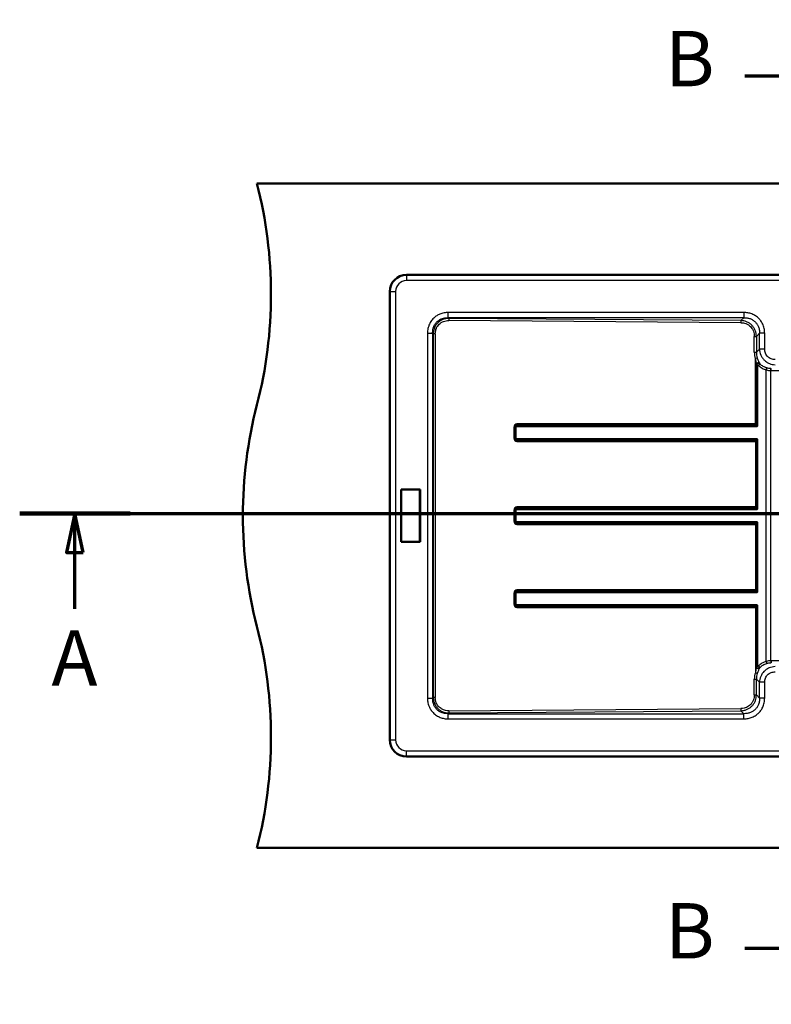
# Paper-space layout 'DF_1' of a CAD drawing. Units: millimetres. Extents: x 0 to 2100, y 0 to 3980.
# Drawn here: x 289 to 967, y 3091 to 3980 of the extents above; entities that cross this region are included whole.
import ezdxf

# ---------------------------------------------------------------- set-up
doc = ezdxf.new("R2010")
doc.units = ezdxf.units.MM
doc.header["$LTSCALE"] = 10
for name, color, linetype, lineweight in [('Section View Lines(ISO)', 7, 'Continuous', 70), ('Visible Edges(ISO)', 7, 'Continuous', 50), ('Visible Tangent Edges(ISO)', 7, 'Continuous', 25)]:
    doc.layers.add(name, color=color, linetype=linetype, lineweight=lineweight)
doc.styles.add('Text__5.0mm', font='arial.ttf', dxfattribs={"width": 0.9})

# ---------------------------------------------------------------- blocks, each defined once
blk = doc.blocks.new('2dTransSection0')
at = {"layer": 'Section View Lines(ISO)', "linetype": 'Continuous'}
for p, q in [((28.881, 353.419), (178.903, 353.419)), ((33.863, 353.419), (33.113, 349.919)), ((33.863, 349.919), (33.863, 353.419)), ((34.613, 349.919), (33.863, 353.419)), ((173.922, 353.419), (173.172, 349.919)), ((173.922, 349.919), (173.922, 353.419)), ((174.672, 349.919), (173.922, 353.419)), ((33.113, 349.919), (34.613, 349.919)), ((33.863, 344.828), (33.863, 349.919)), ((173.172, 349.919), (174.672, 349.919)), ((173.922, 344.828), (173.922, 349.919))]:
    blk.add_line(p, q, dxfattribs=at)
at = {"layer": 'Section View Lines(ISO)', "linetype": 'Continuous', "lineweight": 140}
for p, q in [((28.881, 353.419), (38.844, 353.419)), ((168.941, 353.419), (178.903, 353.419))]:
    blk.add_line(p, q, dxfattribs=at)
at = {"layer": 'Section View Lines(ISO)', "linetype": 'Continuous', "flags": 128}
for points in [[(34.613, 349.919), (33.863, 353.419), (33.113, 349.919), (34.613, 349.919)], [(174.672, 349.919), (173.922, 353.419), (173.172, 349.919), (174.672, 349.919)]]:
    blk.add_lwpolyline(points, dxfattribs=at)
at = {"layer": 'Section View Lines(ISO)'}
for points in [[(34.613, 349.919), (33.863, 353.419), (33.113, 349.919), (34.613, 349.919)], [(174.672, 349.919), (173.922, 353.419), (173.172, 349.919), (174.672, 349.919)]]:
    blk.add_solid(points, dxfattribs=at)
at = {"layer": 'Section View Lines(ISO)', "char_height": 5, "attachment_point": 7, "style": 'Text__5.0mm'}
for insert in [(31.753, 336.328), (171.812, 336.328)]:
    blk.add_mtext('A', dxfattribs=dict(at, insert=insert))
blk = doc.blocks.new('2dTransSection1')
at = {"layer": 'Section View Lines(ISO)', "linetype": 'Continuous'}
for p, q in [((103.001, 309.106), (103.001, 398.023)), ((103.001, 392.946), (99.501, 393.696)), ((99.501, 393.696), (99.501, 392.196)), ((94.354, 392.946), (99.501, 392.946)), ((99.501, 392.946), (103.001, 392.946)), ((99.501, 392.196), (103.001, 392.946)), ((103.001, 314.182), (99.501, 314.932)), ((99.501, 314.932), (99.501, 313.432)), ((94.354, 314.182), (99.501, 314.182)), ((99.501, 314.182), (103.001, 314.182)), ((99.501, 313.432), (103.001, 314.182))]:
    blk.add_line(p, q, dxfattribs=at)
at = {"layer": 'Section View Lines(ISO)', "linetype": 'Continuous', "lineweight": 140}
for p, q in [((103.001, 387.87), (103.001, 398.023)), ((103.001, 309.106), (103.001, 319.258))]:
    blk.add_line(p, q, dxfattribs=at)
at = {"layer": 'Section View Lines(ISO)', "linetype": 'Continuous', "flags": 128}
for points in [[(99.501, 392.196), (103.001, 392.946), (99.501, 393.696), (99.501, 392.196)], [(99.501, 313.432), (103.001, 314.182), (99.501, 314.932), (99.501, 313.432)]]:
    blk.add_lwpolyline(points, dxfattribs=at)
at = {"layer": 'Section View Lines(ISO)'}
for points in [[(99.501, 392.196), (103.001, 392.946), (99.501, 393.696), (99.501, 392.196)], [(99.501, 313.432), (103.001, 314.182), (99.501, 314.932), (99.501, 313.432)]]:
    blk.add_solid(points, dxfattribs=at)
at = {"layer": 'Section View Lines(ISO)', "char_height": 5, "attachment_point": 7, "style": 'Text__5.0mm'}
for insert in [(87.146, 390.446), (87.146, 311.682)]:
    blk.add_mtext('B', dxfattribs=dict(at, insert=insert))

psp = doc.layouts.new('DF_1')

# ---------------------------------------------------------------- linework, layer by layer
at = {"layer": 'Visible Edges(ISO)'}
for p, q in [((503.01, 3832.31), (1603.01, 3832.31)), ((1468.01, 3749.81), (638.01, 3749.81)), ((623.01, 3734.81), (623.01, 3329.81)), ((633.34, 3555.81), (633.16, 3555.99)), ((633.16, 3555.99), (633.16, 3508.64)), ((650.37, 3555.99), (633.16, 3555.99)), ((650.19, 3555.81), (633.34, 3555.81)), ((633.34, 3555.81), (633.34, 3508.81)), ((650.19, 3555.81), (650.37, 3555.99)), ((650.19, 3508.81), (650.19, 3555.81)), ((650.37, 3508.64), (650.37, 3555.99)), ((633.16, 3508.64), (633.34, 3508.81)), ((633.16, 3508.64), (650.37, 3508.64)), ((633.34, 3508.81), (650.19, 3508.81)), ((650.19, 3508.81), (650.37, 3508.64)), ((638.01, 3314.81), (1468.01, 3314.81)), ((503.01, 3232.31), (1603.01, 3232.31))]:
    psp.add_line(p, q, dxfattribs=at)
for centre, radius, start, end in [((115.72, 3732.31), 400, 345.52249, 14.47751), ((638.01, 3734.81), 15, 90, 180), ((890.31, 3532.31), 400, 165.52249, 194.47751), ((115.72, 3332.31), 400, 345.52249, 14.47751), ((638.01, 3329.81), 15, 180, 270)]:
    psp.add_arc(centre, radius, start, end, dxfattribs=at)
at = {"layer": 'Visible Tangent Edges(ISO)'}
for p, q in [((638.01, 3749.58), (638.01, 3749.81)), ((638.01, 3749.58), (638.01, 3744.59)), ((1468.01, 3749.58), (638.01, 3749.58)), ((1468.01, 3744.59), (638.01, 3744.59)), ((623.25, 3734.81), (623.01, 3734.81)), ((623.25, 3734.81), (628.24, 3734.81)), ((623.25, 3734.81), (623.25, 3329.81)), ((628.24, 3734.81), (628.24, 3329.81)), ((675.81, 3711.12), (675.81, 3715.82)), ((942.72, 3715.82), (675.81, 3715.82)), ((676.44, 3710.49), (675.81, 3711.12)), ((942.72, 3711.12), (675.81, 3711.12)), ((940, 3706.56), (676.39, 3708.61)), ((940.04, 3708.44), (676.44, 3710.49)), ((942.72, 3711.12), (940.04, 3708.44)), ((942.72, 3715.82), (942.72, 3711.12)), ((657.01, 3697.02), (661.71, 3697.02)), ((657.01, 3697.02), (657.01, 3367.61)), ((661.71, 3697.02), (661.71, 3367.61)), ((662.25, 3696.49), (661.71, 3697.02)), ((664.08, 3696.49), (662.25, 3696.49)), ((662.25, 3696.49), (662.25, 3368.14)), ((664.08, 3696.49), (664.08, 3368.14)), ((952.12, 3679.94), (952.12, 3694.25)), ((952.12, 3694.25), (954.04, 3694.25)), ((956.82, 3697.02), (954.04, 3694.25)), ((954.04, 3694.25), (954.04, 3679.94)), ((956.82, 3682.71), (956.82, 3697.02)), ((961.51, 3697.02), (956.82, 3697.02)), ((961.51, 3682.71), (961.51, 3697.02)), ((956.82, 3682.71), (954.04, 3679.94)), ((961.51, 3682.71), (956.82, 3682.71)), ((952.12, 3679.94), (954.04, 3679.94)), ((953.11, 3615.23), (953.11, 3674.16)), ((953.8, 3615.23), (953.8, 3669.56)), ((954.76, 3668.35), (954.76, 3614.28)), ((955.45, 3614.28), (955.45, 3668.26)), ((962.88, 3400.68), (962.88, 3663.95)), ((967.15, 3663.32), (967.18, 3665.2)), ((967.49, 3663.32), (967.49, 3665.2)), ((967.15, 3401.31), (967.15, 3663.32)), ((967.49, 3663.32), (1099.52, 3663.32)), ((734.94, 3612.31), (735.64, 3612.31)), ((734.94, 3612.31), (734.94, 3602.31)), ((735.64, 3612.31), (736.53, 3612.31)), ((735.64, 3612.31), (735.64, 3602.31)), ((736.53, 3602.31), (736.53, 3612.31)), ((736.53, 3612.31), (737.23, 3612.31)), ((737.23, 3602.31), (737.23, 3612.31)), ((737.82, 3612.9), (954.03, 3612.9)), ((737.84, 3614.52), (737.83, 3613.61)), ((737.83, 3613.61), (954.04, 3613.61)), ((953.11, 3614.52), (737.84, 3614.52)), ((953.11, 3615.23), (737.85, 3615.23)), ((953.11, 3615.23), (953.8, 3615.23)), ((954.04, 3613.61), (953.11, 3614.52)), ((954.76, 3614.28), (953.8, 3615.23)), ((954.76, 3614.28), (955.45, 3614.28)), ((734.94, 3602.31), (735.64, 3602.31)), ((735.64, 3602.31), (736.53, 3602.31)), ((736.53, 3602.31), (737.23, 3602.31)), ((954.03, 3601.73), (737.82, 3601.73)), ((737.84, 3600.11), (737.83, 3601.02)), ((954.04, 3601.02), (737.83, 3601.02)), ((737.84, 3600.11), (953.11, 3600.11)), ((737.85, 3599.4), (953.11, 3599.4)), ((953.11, 3600.11), (954.04, 3601.02)), ((953.11, 3599.4), (953.8, 3599.4)), ((953.11, 3599.4), (953.11, 3540.23)), ((953.8, 3599.4), (954.76, 3600.34)), ((953.8, 3599.4), (953.8, 3540.23)), ((954.76, 3539.28), (954.76, 3600.34)), ((954.76, 3600.34), (955.45, 3600.34)), ((955.45, 3539.28), (955.45, 3600.34)), ((737.84, 3539.52), (737.83, 3538.61)), ((953.11, 3539.52), (737.84, 3539.52)), ((953.11, 3540.23), (737.85, 3540.23)), ((953.11, 3540.23), (953.8, 3540.23)), ((953.11, 3539.52), (954.04, 3538.61)), ((953.8, 3540.23), (954.76, 3539.28)), ((954.76, 3539.28), (955.45, 3539.28)), ((734.94, 3537.31), (735.64, 3537.31)), ((734.94, 3537.31), (734.94, 3527.31)), ((735.64, 3537.31), (736.53, 3537.31)), ((735.64, 3537.31), (735.64, 3527.31)), ((736.53, 3527.31), (736.53, 3537.31)), ((736.53, 3537.31), (737.23, 3537.31)), ((737.23, 3527.31), (737.23, 3537.31)), ((737.82, 3537.9), (954.03, 3537.9)), ((737.83, 3538.61), (954.04, 3538.61)), ((734.94, 3527.31), (735.64, 3527.31)), ((735.64, 3527.31), (736.53, 3527.31)), ((736.53, 3527.31), (737.23, 3527.31)), ((954.03, 3526.73), (737.82, 3526.73)), ((737.84, 3525.11), (737.83, 3526.02)), ((954.04, 3526.02), (737.83, 3526.02)), ((737.84, 3525.11), (953.11, 3525.11)), ((737.85, 3524.4), (953.11, 3524.4)), ((953.11, 3525.11), (954.04, 3526.02)), ((953.11, 3524.4), (953.8, 3524.4)), ((953.11, 3524.4), (953.11, 3465.23)), ((953.8, 3524.4), (954.76, 3525.34)), ((953.8, 3524.4), (953.8, 3465.23)), ((954.76, 3464.28), (954.76, 3525.34)), ((954.76, 3525.34), (955.45, 3525.34)), ((955.45, 3464.28), (955.45, 3525.34)), ((734.94, 3462.31), (735.64, 3462.31)), ((734.94, 3462.31), (734.94, 3452.31)), ((735.64, 3462.31), (736.53, 3462.31)), ((735.64, 3462.31), (735.64, 3452.31)), ((736.53, 3452.31), (736.53, 3462.31)), ((736.53, 3462.31), (737.23, 3462.31)), ((737.23, 3452.31), (737.23, 3462.31)), ((737.82, 3462.9), (954.03, 3462.9)), ((737.84, 3464.52), (737.83, 3463.61)), ((737.83, 3463.61), (954.04, 3463.61)), ((953.11, 3464.52), (737.84, 3464.52)), ((953.11, 3465.23), (737.85, 3465.23)), ((953.11, 3465.23), (953.8, 3465.23)), ((953.11, 3464.52), (954.04, 3463.61)), ((953.8, 3465.23), (954.76, 3464.28)), ((954.76, 3464.28), (955.45, 3464.28)), ((734.94, 3452.31), (735.64, 3452.31)), ((735.64, 3452.31), (736.53, 3452.31)), ((736.53, 3452.31), (737.23, 3452.31)), ((954.03, 3451.73), (737.82, 3451.73)), ((737.84, 3450.11), (737.83, 3451.02)), ((954.04, 3451.02), (737.83, 3451.02)), ((737.84, 3450.11), (953.11, 3450.11)), ((953.11, 3450.11), (954.04, 3451.02)), ((953.8, 3449.4), (954.76, 3450.34)), ((955.45, 3450.34), (954.76, 3450.34)), ((954.76, 3450.34), (954.76, 3396.39)), ((955.45, 3396.42), (955.45, 3450.34)), ((737.85, 3449.4), (953.11, 3449.4)), ((953.8, 3449.4), (953.11, 3449.4)), ((953.11, 3449.4), (953.11, 3390.47)), ((953.8, 3449.4), (953.8, 3395.07)), ((967.15, 3401.31), (967.18, 3399.43)), ((1099.52, 3401.31), (967.49, 3401.31)), ((967.49, 3401.31), (967.49, 3399.43)), ((952.12, 3370.38), (952.12, 3384.69)), ((952.12, 3384.69), (954.04, 3384.69)), ((954.04, 3370.38), (954.04, 3384.69)), ((954.04, 3384.69), (956.82, 3381.92)), ((956.82, 3367.61), (956.82, 3381.92)), ((961.51, 3381.92), (956.82, 3381.92)), ((961.51, 3367.61), (961.51, 3381.92)), ((952.12, 3370.38), (954.04, 3370.38)), ((954.04, 3370.38), (956.82, 3367.61)), ((657.01, 3367.61), (661.71, 3367.61)), ((662.25, 3368.14), (661.71, 3367.61)), ((664.08, 3368.14), (662.25, 3368.14)), ((961.51, 3367.61), (956.82, 3367.61)), ((676.44, 3354.14), (675.81, 3353.51)), ((675.81, 3353.51), (942.72, 3353.51)), ((675.81, 3348.81), (675.81, 3353.51)), ((676.39, 3356.02), (940, 3358.07)), ((676.44, 3354.14), (940.04, 3356.19)), ((940.04, 3356.19), (942.72, 3353.51)), ((942.72, 3348.81), (942.72, 3353.51)), ((675.81, 3348.81), (942.72, 3348.81)), ((623.25, 3329.81), (623.01, 3329.81)), ((623.25, 3329.81), (628.24, 3329.81)), ((638.01, 3320.04), (1468.01, 3320.04)), ((638.01, 3315.05), (638.01, 3320.04)), ((638.01, 3315.05), (1468.01, 3315.05)), ((638.01, 3315.05), (638.01, 3314.81))]:
    psp.add_line(p, q, dxfattribs=at)
for centre, radius, start, end in [((638.01, 3734.81), 14.77, 90, 180), ((638.01, 3734.81), 9.78, 90, 179.99999), ((967.49, 3681.1), 17.78, 268.89102, 270.00062), ((967.49, 3383.53), 17.78, 89.99938, 91.10898), ((638.01, 3329.81), 14.77, 180, 270), ((638.01, 3329.81), 9.78, 180.00001, 270)]:
    psp.add_arc(centre, radius, start, end, dxfattribs=at)
for centre, major_axis, ratio, start_param, end_param in [((676.44, 3708.61), (0.02, 2), 0.021341, 0.349149, 1.570962), ((940.04, 3706.56), (0.02, 2), 0.021341, 0.349149, 1.570962), ((964.85, 3680.47), (1.56, 15), 0.842316, 1.693868, 2.091044), ((953.15, 3674.16), (1.88, 0.68), 0.007235, 0.436521, 1.590876), ((965.43, 3680.57), (2.39, 13.33), 0.835437, 1.766138, 2.163299), ((955.21, 3669.56), (1.81, 0.86), 0.395147, 0.518308, 2.263142), ((966.84, 3681.99), (0, 22.25), 0.707107, 2.163823, 2.215453), ((955.68, 3668.62), (1.77, 0.94), 0.424885, 0.529382, 2.245135), ((956.08, 3668.04), (-1.43, -1.39), 0.014868, 3.617003, 4.727701), ((968.57, 3682.54), (-1.01, -20.92), 0.674783, 5.348875, 5.398918), ((962.92, 3663.95), (0.56, 1.92), 0.020502, 0.421644, 1.576724), ((967.41, 3681.84), (16.8, 2.9), 0.975424, 4.532557, 4.550635), ((737.85, 3612.31), (0, 2.91), 0.999772, 0, 1.570796), ((737.84, 3612.31), (0, 2.21), 0.999772, 0, 1.570796), ((737.83, 3612.31), (0, 1.29), 0.999772, 0, 1.570796), ((737.82, 3612.31), (0, 0.586), 0.999772, 0, 1.570796), ((737.84, 3612.9), (0, -1), 0.021342, 3.926991, 4.712389), ((737.83, 3615.23), (0, 1), 0.021342, 3.926991, 4.712389), ((953.09, 3615.23), (0, 1), 0.021342, 3.926991, 4.712389), ((953.09, 3615.23), (-0.699, -0.715), 0.581501, 1.053114, 2.088078), ((954.06, 3612.9), (0, -1), 0.021342, 3.926991, 4.712389), ((737.85, 3602.31), (0, -2.91), 0.999772, 4.712389, 6.283185), ((737.84, 3602.31), (0, -2.21), 0.999772, 4.712389, 6.283185), ((737.83, 3602.31), (0, -1.29), 0.999772, 4.712389, 6.283185), ((737.82, 3602.31), (0, -0.586), 0.999772, 4.712389, 6.283185), ((737.84, 3601.73), (0, 1), 0.021342, 1.570796, 2.356195), ((954.06, 3601.73), (0, 1), 0.021342, 1.570796, 2.356195), ((737.83, 3599.4), (0, -1), 0.021342, 1.570796, 2.356194), ((953.09, 3599.4), (0.699, -0.715), 0.581501, 1.053514, 2.088478), ((953.09, 3599.4), (0, -1), 0.021342, 1.570796, 2.356194), ((737.85, 3537.31), (0, 2.91), 0.999772, 0, 1.570796), ((737.84, 3537.31), (0, 2.21), 0.999772, 0, 1.570796), ((737.83, 3540.23), (0, 1), 0.021342, 3.926991, 4.712389), ((953.09, 3540.23), (-0.699, -0.715), 0.581501, 1.053114, 2.088078), ((953.09, 3540.23), (0, 1), 0.021342, 3.926991, 4.712389), ((737.83, 3537.31), (0, 1.29), 0.999772, 0, 1.570796), ((737.82, 3537.31), (0, 0.586), 0.999772, 0, 1.570796), ((737.84, 3537.9), (0, -1), 0.021342, 3.926991, 4.712389), ((954.06, 3537.9), (0, -1), 0.021342, 3.926991, 4.712389), ((737.85, 3527.31), (0, -2.91), 0.999772, 4.712389, 6.283185), ((737.84, 3527.31), (0, -2.21), 0.999772, 4.712389, 6.283185), ((737.83, 3527.31), (0, -1.29), 0.999772, 4.712389, 6.283185), ((737.82, 3527.31), (0, -0.586), 0.999772, 4.712389, 6.283185), ((737.84, 3526.73), (0, 1), 0.021342, 1.570796, 2.356195), ((737.83, 3524.4), (0, -1), 0.021342, 1.570796, 2.356194), ((953.09, 3524.4), (0.699, -0.715), 0.581501, 1.053514, 2.088478), ((953.09, 3524.4), (0, -1), 0.021342, 1.570796, 2.356194), ((954.06, 3526.73), (0, 1), 0.021342, 1.570796, 2.356195), ((737.85, 3462.31), (0, 2.91), 0.999772, 0, 1.570796), ((737.84, 3462.31), (0, 2.21), 0.999772, 0, 1.570796), ((737.83, 3462.31), (0, 1.29), 0.999772, 0, 1.570796), ((737.82, 3462.31), (0, 0.586), 0.999772, 0, 1.570796), ((737.84, 3462.9), (0, -1), 0.021342, 3.926991, 4.712389), ((737.83, 3465.23), (0, 1), 0.021342, 3.926991, 4.712389), ((953.09, 3465.23), (-0.699, -0.715), 0.581501, 1.053114, 2.088078), ((953.09, 3465.23), (0, 1), 0.021342, 3.926991, 4.712389), ((954.06, 3462.9), (0, -1), 0.021342, 3.926991, 4.712389), ((737.85, 3452.31), (0, -2.91), 0.999772, 4.712389, 6.283185), ((737.84, 3452.31), (0, -2.21), 0.999772, 4.712389, 6.283185), ((737.83, 3452.31), (0, -1.29), 0.999772, 4.712389, 6.283185), ((737.82, 3452.31), (0, -0.586), 0.999772, 4.712389, 6.283185), ((737.84, 3451.73), (0, 1), 0.021342, 1.570796, 2.356195), ((737.83, 3449.4), (0, -1), 0.021342, 1.570796, 2.356194), ((953.09, 3449.4), (0.699, -0.715), 0.581501, 1.053514, 2.088478), ((953.09, 3449.4), (0, -1), 0.021342, 1.570796, 2.356194), ((954.06, 3451.73), (0, 1), 0.021342, 1.570796, 2.356195), ((962.92, 3400.68), (0.56, -1.92), 0.020502, 4.706462, 5.861541), ((967.25, 3383.53), (11.25, 11.25), 0.99861, 0.770903, 0.790272), ((965.09, 3384.09), (-1.84, 15.12), 0.848737, 1.03475, 1.428228), ((953.15, 3390.47), (1.88, -0.68), 0.007235, 4.692309, 5.846665), ((964.44, 3386.95), (-4.06, -17.78), 0.700931, 4.330923, 4.403453), ((955.21, 3395.07), (1.81, -0.86), 0.395147, 4.020043, 5.764877), ((965.64, 3384), (-2.68, 13.42), 0.840996, 0.96038, 1.353854), ((955.8, 3396.22), (-1.76, 0.96), 0.431446, 0.90078, 2.609875), ((956.08, 3396.59), (1.43, -1.39), 0.014868, 4.697077, 5.807775), ((965.9, 3386.91), (-3.18, -16.05), 0.674623, 4.321497, 4.393909), ((676.44, 3356.02), (0.02, -2), 0.021341, 4.712223, 5.934037), ((940.04, 3358.07), (0.02, -2), 0.021341, 4.712223, 5.934037)]:
    psp.add_ellipse(centre, major_axis=major_axis, ratio=ratio, start_param=start_param, end_param=end_param, dxfattribs=at)
for points, knots in [([(675.81, 3715.82), (674.53, 3715.82), (671.95, 3715.58), (668.41, 3714.53), (665.28, 3712.9), (662.44, 3710.67), (660.04, 3707.79), (658.37, 3704.56), (657.28, 3700.99), (657.01, 3698.51), (657.01, 3697.02)], [-6.856622, -6.856622, -6.856622, -6.856622, -6.227423, -5.594531, -5.048869, -4.501505, -3.831045, -3.217396, -2.728712, -2, -2, -2, -2]), ([(661.71, 3697.02), (661.67, 3698.17), (661.81, 3700.09), (662.57, 3702.84), (663.78, 3705.3), (665.57, 3707.47), (667.71, 3709.13), (670.1, 3710.31), (672.82, 3711.04), (674.81, 3711.15), (675.81, 3711.12)], [2, 2, 2, 2, 2.728712, 3.217396, 3.831045, 4.501505, 5.048869, 5.594531, 6.227423, 6.856622, 6.856622, 6.856622, 6.856622]), ([(676.44, 3710.49), (674.55, 3710.47), (672.64, 3710.11), (670.06, 3709.05), (669.28, 3708.65), (667.8, 3707.68), (667.1, 3707.13), (665.86, 3705.92), (665.3, 3705.27), (664.26, 3703.78), (663.79, 3702.94), (663.11, 3701.36), (662.87, 3700.63), (662.41, 3698.77), (662.26, 3697.63), (662.25, 3696.49)], [-9.904236, -9.904236, -9.904236, -9.904236, -7.860726, -7.860726, -6.920539, -6.920539, -5.98117, -5.98117, -5.072569, -5.072569, -4.050275, -4.050275, -3.231311, -3.231311, -2, -2, -2, -2]), ([(664.08, 3696.49), (664.08, 3697.49), (664.2, 3698.49), (664.58, 3700.12), (664.78, 3700.76), (665.36, 3702.14), (665.76, 3702.88), (666.66, 3704.17), (667.14, 3704.73), (668.23, 3705.78), (668.83, 3706.26), (670.12, 3707.08), (670.8, 3707.43), (673.06, 3708.33), (674.73, 3708.62), (676.39, 3708.61)], [2, 2, 2, 2, 3.231311, 3.231311, 4.050275, 4.050275, 5.072569, 5.072569, 5.98117, 5.98117, 6.920539, 6.920539, 7.860726, 7.860726, 9.904236, 9.904236, 9.904236, 9.904236]), ([(954.04, 3694.25), (954.02, 3696.02), (953.69, 3697.8), (952.65, 3700.48), (952.14, 3701.46), (951.03, 3703.07), (950.46, 3703.75), (949.23, 3704.98), (948.55, 3705.53), (946.98, 3706.59), (946.07, 3707.06), (943.5, 3708.07), (941.77, 3708.4), (940.04, 3708.44)], [-9.746316, -9.746316, -9.746316, -9.746316, -7.865276, -7.865276, -6.723122, -6.723122, -5.810449, -5.810449, -4.897782, -4.897782, -3.832068, -3.832068, -2, -2, -2, -2]), ([(961.51, 3697.02), (961.51, 3698.12), (961.31, 3700.69), (960.32, 3704.26), (958.6, 3707.55), (956.37, 3710.39), (953.49, 3712.79), (950.04, 3714.57), (946.44, 3715.6), (943.96, 3715.82), (942.72, 3715.82)], [-6.856699, -6.856699, -6.856699, -6.856699, -6.317644, -5.594658, -5.048996, -4.501633, -3.831172, -3.217523, -2.606981, -2, -2, -2, -2]), ([(942.72, 3711.12), (943.68, 3711.15), (945.6, 3711.04), (948.37, 3710.34), (951, 3709.05), (953.17, 3707.26), (954.83, 3705.12), (956.08, 3702.61), (956.76, 3699.86), (956.85, 3697.87), (956.82, 3697.02)], [2, 2, 2, 2, 2.606981, 3.217523, 3.831172, 4.501633, 5.048996, 5.594658, 6.317644, 6.856699, 6.856699, 6.856699, 6.856699]), ([(940, 3706.56), (941.52, 3706.55), (943.04, 3706.27), (945.28, 3705.42), (946.07, 3705.01), (947.43, 3704.1), (948.02, 3703.62), (949.1, 3702.56), (949.58, 3701.97), (950.54, 3700.56), (950.97, 3699.71), (951.85, 3697.37), (952.12, 3695.81), (952.12, 3694.25)], [2, 2, 2, 2, 3.832068, 3.832068, 4.897782, 4.897782, 5.810449, 5.810449, 6.723122, 6.723122, 7.865276, 7.865276, 9.746316, 9.746316, 9.746316, 9.746316]), ([(956.82, 3682.71), (956.88, 3680.91), (957.27, 3679.09), (958.4, 3676.46), (958.9, 3675.56), (960.03, 3673.97), (960.63, 3673.27), (961.85, 3672.1), (962.45, 3671.62), (963.92, 3670.6), (964.82, 3670.12), (967.41, 3669.05), (969.17, 3668.68), (970.91, 3668.62)], [2, 2, 2, 2, 2.611589, 2.611589, 2.94854, 2.94854, 3.25012, 3.25012, 3.500965, 3.500965, 3.836367, 3.836367, 4.428192, 4.428192, 4.428192, 4.428192]), ([(970.91, 3673.32), (969.71, 3673.32), (968.5, 3673.53), (966.74, 3674.2), (966.12, 3674.52), (965.13, 3675.18), (964.73, 3675.5), (963.92, 3676.27), (963.52, 3676.74), (962.78, 3677.81), (962.45, 3678.42), (961.74, 3680.22), (961.51, 3681.47), (961.51, 3682.71)], [-4.428192, -4.428192, -4.428192, -4.428192, -3.836367, -3.836367, -3.500965, -3.500965, -3.25012, -3.25012, -2.94854, -2.94854, -2.611589, -2.611589, -2, -2, -2, -2]), ([(953.11, 3674.16), (953.21, 3673.35), (953.43, 3671.77), (953.68, 3670.27), (953.8, 3669.56)], [2, 2, 2, 2, 2.738952, 3.477734, 3.477734, 3.477734, 3.477734]), ([(956.61, 3670.66), (956.33, 3671.3), (955.69, 3672.65), (955.11, 3674.06), (954.86, 3674.78)], [-3.477734, -3.477734, -3.477734, -3.477734, -2.738952, -2, -2, -2, -2]), ([(954.27, 3668.62), (954.3, 3668.57), (954.37, 3668.49), (954.51, 3668.42), (954.64, 3668.38), (954.73, 3668.36), (954.76, 3668.35), (954.76, 3668.35), (954.76, 3668.35)], [0, 0, 0, 0, 0.0883308, 0.1766615, 0.2944359, 0.3533231, 0.3533231, 0.3535787, 0.3535787, 0.3535787, 0.3535787]), ([(954.76, 3668.35), (954.8, 3668.35), (954.88, 3668.34), (955.01, 3668.32), (955.16, 3668.3), (955.3, 3668.29), (955.4, 3668.27), (955.45, 3668.26)], [0.3535787, 0.3535787, 0.3535787, 0.3535787, 0.4266615, 0.5, 0.5690654, 0.6381307, 0.706944, 0.706944, 0.706944, 0.706944]), ([(955.45, 3668.26), (955.45, 3668.26), (955.45, 3668.26), (955.5, 3668.26), (955.61, 3668.24), (955.74, 3668.2), (955.9, 3668.14), (955.99, 3668.09), (956.04, 3668.04)], [0.706944, 0.706944, 0.706944, 0.706944, 0.7071961, 0.7071961, 0.7803971, 0.853598, 0.9023987, 1, 1, 1, 1]), ([(956.04, 3668.04), (956.99, 3667.06), (959.12, 3665.39), (961.61, 3664.32), (962.88, 3663.95)], [2, 2, 2, 2, 3.764514, 5.487303, 5.487303, 5.487303, 5.487303]), ([(957.35, 3669.28), (957.33, 3669.3), (957.31, 3669.32), (957.28, 3669.36), (957.25, 3669.39), (957.23, 3669.42), (957.22, 3669.45), (957.2, 3669.47), (957.17, 3669.51), (957.15, 3669.55), (957.13, 3669.58), (957.11, 3669.61), (957.1, 3669.63), (957.08, 3669.66), (957.06, 3669.71), (957.03, 3669.76), (957.01, 3669.79), (957.01, 3669.81)], [-1, -1, -1, -1, -0.902399, -0.853598, -0.780397, -0.707196, -0.707196, -0.638131, -0.569065, -0.5, -0.426662, -0.353323, -0.353323, -0.294436, -0.176662, -0.088331, 0, 0, 0, 0]), ([(963.41, 3665.71), (962.28, 3666.03), (960.07, 3666.95), (958.18, 3668.42), (957.35, 3669.28)], [-5.487303, -5.487303, -5.487303, -5.487303, -3.764514, -2, -2, -2, -2]), ([(954.03, 3612.9), (954.15, 3612.9), (954.36, 3612.92), (954.73, 3613.02), (955.1, 3613.25), (955.4, 3613.72), (955.45, 3614.09), (955.45, 3614.28)], [2, 2, 2, 2, 2.454709, 2.770063, 3.472197, 4.089652, 4.852664, 4.852664, 4.852664, 4.852664]), ([(954.76, 3614.28), (954.8, 3614.15), (954.82, 3613.92), (954.7, 3613.66), (954.49, 3613.57), (954.25, 3613.56), (954.12, 3613.59), (954.04, 3613.61)], [-4.852664, -4.852664, -4.852664, -4.852664, -4.089652, -3.472197, -2.770063, -2.454709, -2, -2, -2, -2]), ([(955.45, 3600.34), (955.45, 3600.42), (955.44, 3600.62), (955.35, 3601), (955.08, 3601.4), (954.6, 3601.68), (954.23, 3601.73), (954.03, 3601.73)], [2, 2, 2, 2, 2.300183, 2.768807, 3.471916, 4.090406, 4.852674, 4.852674, 4.852674, 4.852674]), ([(954.04, 3601.02), (954.17, 3601.06), (954.41, 3601.08), (954.69, 3600.98), (954.8, 3600.76), (954.8, 3600.53), (954.78, 3600.4), (954.76, 3600.34)], [-4.852674, -4.852674, -4.852674, -4.852674, -4.090406, -3.471916, -2.768807, -2.300183, -2, -2, -2, -2]), ([(954.03, 3537.9), (954.15, 3537.9), (954.36, 3537.92), (954.73, 3538.02), (955.1, 3538.25), (955.4, 3538.72), (955.45, 3539.09), (955.45, 3539.28)], [2, 2, 2, 2, 2.454709, 2.770063, 3.472197, 4.089652, 4.852664, 4.852664, 4.852664, 4.852664]), ([(954.76, 3539.28), (954.8, 3539.15), (954.82, 3538.92), (954.7, 3538.66), (954.49, 3538.57), (954.25, 3538.56), (954.12, 3538.59), (954.04, 3538.61)], [-4.852664, -4.852664, -4.852664, -4.852664, -4.089652, -3.472197, -2.770063, -2.454709, -2, -2, -2, -2]), ([(955.45, 3525.34), (955.45, 3525.42), (955.44, 3525.62), (955.35, 3526), (955.08, 3526.4), (954.6, 3526.68), (954.23, 3526.73), (954.03, 3526.73)], [2, 2, 2, 2, 2.300183, 2.768807, 3.471916, 4.090406, 4.852674, 4.852674, 4.852674, 4.852674]), ([(954.04, 3526.02), (954.17, 3526.06), (954.41, 3526.08), (954.69, 3525.98), (954.8, 3525.76), (954.8, 3525.53), (954.78, 3525.4), (954.76, 3525.34)], [-4.852674, -4.852674, -4.852674, -4.852674, -4.090406, -3.471916, -2.768807, -2.300183, -2, -2, -2, -2]), ([(954.03, 3462.9), (954.15, 3462.9), (954.36, 3462.92), (954.73, 3463.02), (955.1, 3463.25), (955.4, 3463.72), (955.45, 3464.09), (955.45, 3464.28)], [2, 2, 2, 2, 2.454709, 2.770063, 3.472197, 4.089652, 4.852664, 4.852664, 4.852664, 4.852664]), ([(954.76, 3464.28), (954.8, 3464.15), (954.82, 3463.92), (954.7, 3463.66), (954.49, 3463.57), (954.25, 3463.56), (954.12, 3463.59), (954.04, 3463.61)], [-4.852664, -4.852664, -4.852664, -4.852664, -4.089652, -3.472197, -2.770063, -2.454709, -2, -2, -2, -2]), ([(955.45, 3450.34), (955.45, 3450.42), (955.44, 3450.62), (955.35, 3451), (955.08, 3451.4), (954.6, 3451.68), (954.23, 3451.73), (954.03, 3451.73)], [2, 2, 2, 2, 2.300183, 2.768807, 3.471916, 4.090406, 4.852674, 4.852674, 4.852674, 4.852674]), ([(954.04, 3451.02), (954.17, 3451.06), (954.41, 3451.08), (954.69, 3450.98), (954.8, 3450.76), (954.8, 3450.53), (954.78, 3450.4), (954.76, 3450.34)], [-4.852674, -4.852674, -4.852674, -4.852674, -4.090406, -3.471916, -2.768807, -2.300183, -2, -2, -2, -2]), ([(962.88, 3400.68), (961.53, 3400.29), (959.05, 3399.2), (956.93, 3397.51), (956.04, 3396.59)], [2.000001, 2.000001, 2.000001, 2.000001, 3.825725, 5.487121, 5.487121, 5.487121, 5.487121]), ([(957.35, 3395.35), (958.13, 3396.16), (960, 3397.64), (962.21, 3398.58), (963.41, 3398.92)], [-5.487121, -5.487121, -5.487121, -5.487121, -3.825725, -2.000002, -2.000002, -2.000002, -2.000002]), ([(953.8, 3395.07), (953.67, 3394.26), (953.52, 3393.39), (953.29, 3391.84), (953.2, 3391.16), (953.11, 3390.47)], [2, 2, 2, 2, 2.846574, 2.846574, 3.477611, 3.477611, 3.477611, 3.477611]), ([(954.76, 3396.39), (954.76, 3396.39), (954.76, 3396.39), (954.75, 3396.39), (954.71, 3396.39), (954.64, 3396.38), (954.53, 3396.35), (954.42, 3396.29), (954.38, 3396.22)], [0.7134328, 0.7134328, 0.7134328, 0.7134328, 0.7137218, 0.7137218, 0.7495065, 0.7852913, 0.8568609, 1, 1, 1, 1]), ([(955.45, 3396.42), (955.36, 3396.41), (955.2, 3396.41), (954.96, 3396.4), (954.82, 3396.4), (954.76, 3396.39)], [0.3222779, 0.3222779, 0.3222779, 0.3222779, 0.4527264, 0.5832241, 0.7134328, 0.7134328, 0.7134328, 0.7134328]), ([(954.86, 3389.85), (955.07, 3390.46), (955.32, 3391.07), (955.92, 3392.46), (956.29, 3393.23), (956.61, 3393.97)], [-3.477611, -3.477611, -3.477611, -3.477611, -2.846574, -2.846574, -2, -2, -2, -2]), ([(956.04, 3396.59), (955.99, 3396.54), (955.9, 3396.5), (955.76, 3396.46), (955.66, 3396.44), (955.55, 3396.43), (955.48, 3396.42), (955.45, 3396.42), (955.45, 3396.42), (955.45, 3396.42)], [0, 0, 0, 0, 0.1074096, 0.1611144, 0.2148192, 0.268524, 0.3222288, 0.3222288, 0.3222779, 0.3222779, 0.3222779, 0.3222779]), ([(970.91, 3396.01), (969.1, 3395.95), (967.27, 3395.55), (964.63, 3394.41), (963.72, 3393.91), (962.13, 3392.78), (961.44, 3392.17), (960.28, 3390.95), (959.79, 3390.35), (958.79, 3388.88), (958.31, 3387.99), (957.24, 3385.41), (956.88, 3383.65), (956.82, 3381.92)], [2, 2, 2, 2, 2.614608, 2.614608, 2.953153, 2.953153, 3.254727, 3.254727, 3.504614, 3.504614, 3.838742, 3.838742, 4.428311, 4.428311, 4.428311, 4.428311]), ([(957.1, 3395.01), (957.11, 3395.02), (957.12, 3395.05), (957.14, 3395.08), (957.15, 3395.09), (957.15, 3395.1), (957.17, 3395.12), (957.19, 3395.15), (957.22, 3395.2), (957.24, 3395.23), (957.26, 3395.25), (957.27, 3395.26), (957.29, 3395.28), (957.3, 3395.29), (957.32, 3395.32), (957.34, 3395.33), (957.35, 3395.35)], [-1, -1, -1, -1, -0.856861, -0.785291, -0.749507, -0.713722, -0.713722, -0.583224, -0.452726, -0.322229, -0.322229, -0.268524, -0.214819, -0.161114, -0.10741, 0, 0, 0, 0]), ([(961.51, 3381.92), (961.51, 3383.12), (961.72, 3384.32), (962.39, 3386.08), (962.71, 3386.69), (963.36, 3387.68), (963.68, 3388.08), (964.45, 3388.89), (964.92, 3389.3), (965.99, 3390.04), (966.6, 3390.37), (968.41, 3391.09), (969.66, 3391.31), (970.91, 3391.31)], [-4.428311, -4.428311, -4.428311, -4.428311, -3.838742, -3.838742, -3.504614, -3.504614, -3.254727, -3.254727, -2.953153, -2.953153, -2.614608, -2.614608, -2, -2, -2, -2]), ([(952.12, 3370.38), (952.12, 3368.86), (951.87, 3367.33), (951.06, 3365.13), (950.7, 3364.39), (949.84, 3363), (949.34, 3362.35), (948.25, 3361.21), (947.66, 3360.71), (946.4, 3359.82), (945.73, 3359.44), (944.33, 3358.82), (943.59, 3358.58), (941.91, 3358.19), (940.96, 3358.08), (940, 3358.07)], [2, 2, 2, 2, 3.837708, 3.837708, 4.824071, 4.824071, 5.809139, 5.809139, 6.735983, 6.735983, 7.663463, 7.663463, 8.591855, 8.591855, 9.746015, 9.746015, 9.746015, 9.746015]), ([(940.04, 3356.19), (941.13, 3356.21), (942.22, 3356.35), (944.14, 3356.82), (944.98, 3357.11), (946.59, 3357.84), (947.36, 3358.28), (948.81, 3359.3), (949.49, 3359.89), (950.75, 3361.21), (951.33, 3361.95), (952.33, 3363.55), (952.75, 3364.4), (953.7, 3366.91), (954.02, 3368.65), (954.04, 3370.38)], [-9.746015, -9.746015, -9.746015, -9.746015, -8.591855, -8.591855, -7.663463, -7.663463, -6.735983, -6.735983, -5.809139, -5.809139, -4.824071, -4.824071, -3.837708, -3.837708, -2, -2, -2, -2]), ([(657.01, 3367.61), (657.01, 3366.51), (657.21, 3363.94), (658.21, 3360.37), (659.93, 3357.08), (662.16, 3354.24), (665.04, 3351.84), (668.49, 3350.06), (672.09, 3349.03), (674.57, 3348.81), (675.81, 3348.81)], [-6.856699, -6.856699, -6.856699, -6.856699, -6.317644, -5.594658, -5.048996, -4.501633, -3.831172, -3.217523, -2.606981, -2, -2, -2, -2]), ([(675.81, 3353.51), (674.85, 3353.48), (672.93, 3353.59), (670.16, 3354.29), (667.53, 3355.58), (665.35, 3357.37), (663.7, 3359.51), (662.45, 3362.02), (661.77, 3364.77), (661.68, 3366.76), (661.71, 3367.61)], [2, 2, 2, 2, 2.606981, 3.217523, 3.831172, 4.501633, 5.048996, 5.594658, 6.317644, 6.856699, 6.856699, 6.856699, 6.856699]), ([(662.25, 3368.14), (662.26, 3367.14), (662.47, 3365.26), (663.31, 3362.61), (664.56, 3360.27), (666.23, 3358.23), (668.32, 3356.5), (670.61, 3355.26), (673.37, 3354.38), (675.29, 3354.15), (676.44, 3354.14)], [-9.904239, -9.904239, -9.904239, -9.904239, -8.820472, -7.880339, -6.941827, -6.003877, -5.094705, -4.065256, -3.240358, -2, -2, -2, -2]), ([(676.39, 3356.02), (675.38, 3356.01), (673.7, 3356.19), (671.28, 3356.93), (669.28, 3357.99), (667.47, 3359.49), (666.02, 3361.25), (664.95, 3363.29), (664.25, 3365.61), (664.08, 3367.26), (664.08, 3368.14)], [2, 2, 2, 2, 3.240358, 4.065256, 5.094705, 6.003877, 6.941827, 7.880339, 8.820472, 9.904239, 9.904239, 9.904239, 9.904239]), ([(956.82, 3367.61), (956.84, 3366.77), (956.76, 3364.83), (956.08, 3362.02), (954.8, 3359.45), (953.19, 3357.42), (951.16, 3355.7), (948.66, 3354.38), (945.75, 3353.6), (943.73, 3353.48), (942.72, 3353.51)], [2, 2, 2, 2, 2.527431, 3.234738, 3.844361, 4.385586, 4.926936, 5.573982, 6.217316, 6.856758, 6.856758, 6.856758, 6.856758]), ([(942.72, 3348.81), (944.02, 3348.81), (946.64, 3349.06), (950.42, 3350.19), (953.7, 3352.01), (956.39, 3354.31), (958.56, 3357), (960.33, 3360.37), (961.32, 3364.02), (961.51, 3366.53), (961.51, 3367.61)], [-6.856758, -6.856758, -6.856758, -6.856758, -6.217316, -5.573982, -4.926936, -4.385586, -3.844361, -3.234738, -2.527431, -2, -2, -2, -2])]:
    psp.add_open_spline(points, degree=3, knots=knots, dxfattribs=at)
for points in [[(962.88, 3663.95), (964.27, 3663.56), (965.71, 3663.35), (967.15, 3663.32)], [(967.18, 3665.2), (965.91, 3665.2), (964.63, 3665.37), (963.41, 3665.71)], [(967.15, 3401.31), (965.71, 3401.28), (964.27, 3401.07), (962.88, 3400.68)], [(963.41, 3398.92), (964.63, 3399.26), (965.91, 3399.43), (967.18, 3399.43)]]:
    psp.add_open_spline(points, degree=3, dxfattribs=at)

# ---------------------------------------------------------------- block references
at = {"layer": 'Section View Lines(ISO)', "xscale": 10, "yscale": 10, "zscale": 10}
for name in ['2dTransSection1', '2dTransSection0']:
    psp.add_blockref(name, (0, 0), dxfattribs=at)

doc.saveas('drawing.dxf')
